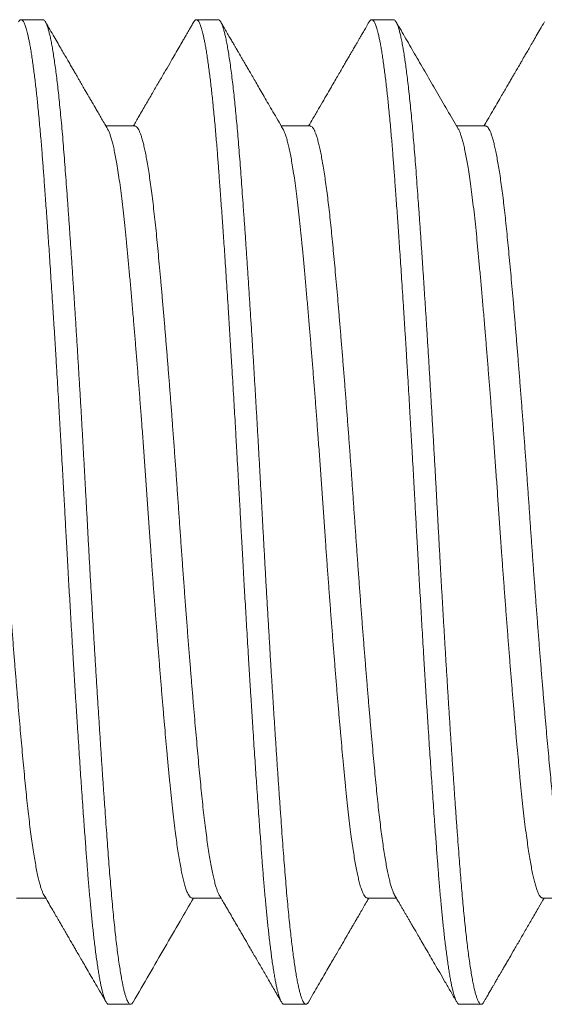
# Model space of a CAD drawing. Extents: x -41 to 77, y -8 to 47.
# Drawn here: x 55 to 55, y -1 to -1 of the extents above; entities that cross this region are included whole.
import ezdxf

# ---------------------------------------------------------------- set-up
doc = ezdxf.new("R2010")
doc.units = 0
doc.header["$LTSCALE"] = 0.25
doc.header["$MEASUREMENT"] = 0
doc.layers.get('0').update_dxf_attribs({"linetype": 'CONTINUOUS', "lineweight": 13})

msp = doc.modelspace()

# ---------------------------------------------------------------- linework, layer by layer
for p, q in [((54.93165, -0.87857), (54.92471, -0.87857)), ((54.98721, -0.87857), (54.98027, -0.87857)), ((55.04277, -0.87857), (55.03582, -0.87857)), ((54.96082, -0.91224), (54.95162, -0.91224)), ((55.01638, -0.91224), (55.00717, -0.91224)), ((55.07193, -0.91224), (55.06273, -0.91224)), ((54.92332, -1.15689), (54.93253, -1.15689)), ((54.97888, -1.15689), (54.98808, -1.15689)), ((55.03443, -1.15689), (55.04364, -1.15689)), ((55.08999, -1.15689), (55.09919, -1.15689)), ((54.95249, -1.19057), (54.95943, -1.19057)), ((55.00804, -1.19057), (55.01499, -1.19057)), ((55.0636, -1.19057), (55.07054, -1.19057))]:
    msp.add_line(p, q)
at = {"color": 8}
for points, knots in [([(54.95249, -1.19057), (54.95243, -1.19056), (54.9523, -1.19054), (54.9521, -1.19042), (54.95188, -1.19019), (54.95165, -1.18984), (54.9514, -1.18934), (54.95113, -1.18868), (54.95087, -1.18789), (54.95062, -1.18701), (54.95038, -1.18605), (54.95012, -1.18494), (54.94986, -1.18366), (54.94959, -1.1822), (54.94931, -1.18055), (54.94902, -1.17872), (54.94873, -1.17674), (54.94844, -1.17466), (54.94817, -1.17252), (54.94791, -1.17033), (54.94766, -1.16812), (54.94742, -1.16591), (54.94719, -1.1637), (54.94697, -1.1615), (54.94675, -1.15918), (54.94653, -1.15676), (54.9463, -1.15424), (54.94609, -1.15178), (54.9459, -1.1494), (54.94572, -1.14712), (54.94554, -1.14481), (54.94535, -1.14238), (54.94515, -1.1397), (54.94494, -1.13676), (54.9447, -1.13356), (54.94445, -1.13008), (54.94419, -1.12632), (54.94393, -1.12257), (54.94368, -1.11887), (54.94343, -1.11527), (54.94318, -1.11148), (54.94292, -1.10747), (54.94264, -1.10327), (54.94236, -1.09885), (54.94207, -1.09428), (54.94178, -1.08965), (54.9415, -1.08506), (54.94123, -1.08058), (54.94096, -1.07621), (54.94071, -1.07198), (54.94047, -1.0679), (54.94025, -1.06397), (54.94003, -1.06018), (54.9398, -1.0563), (54.93958, -1.05237), (54.93936, -1.0484), (54.93915, -1.04464), (54.93895, -1.04109), (54.93877, -1.03776), (54.93859, -1.03447), (54.93841, -1.03107), (54.93821, -1.0274), (54.93799, -1.02347), (54.93776, -1.0193), (54.93751, -1.01487), (54.93724, -1.01021), (54.93698, -1.0057), (54.93673, -1.00135), (54.93649, -0.99722), (54.93624, -0.99296), (54.93597, -0.98858), (54.9357, -0.98409), (54.93542, -0.9795), (54.93513, -0.97486), (54.93484, -0.97029), (54.93456, -0.96588), (54.93428, -0.96168), (54.93402, -0.95769), (54.93377, -0.95392), (54.93353, -0.95036), (54.9333, -0.94702), (54.93308, -0.94385), (54.93286, -0.94069), (54.93264, -0.93756), (54.93241, -0.93446), (54.9322, -0.9316), (54.93201, -0.92896), (54.93183, -0.92653), (54.93165, -0.92418), (54.93147, -0.9218), (54.93126, -0.91929), (54.93105, -0.91668), (54.93081, -0.91397), (54.93056, -0.9112), (54.9303, -0.90837), (54.93004, -0.90573), (54.92979, -0.90329), (54.92954, -0.90104), (54.92929, -0.89882), (54.92903, -0.89663), (54.92875, -0.89448), (54.92847, -0.8924), (54.92818, -0.89042), (54.92789, -0.88858), (54.92761, -0.88694), (54.92734, -0.88548), (54.92708, -0.8842), (54.92683, -0.8831), (54.92659, -0.88215), (54.92636, -0.88135), (54.92614, -0.88067), (54.92592, -0.88007), (54.92569, -0.87957), (54.92547, -0.87916), (54.92526, -0.87888), (54.92506, -0.87869), (54.92488, -0.87859), (54.9247, -0.87855), (54.92452, -0.87859), (54.92432, -0.87872), (54.92411, -0.87893), (54.92396, -0.87917), (54.92389, -0.87929)], [0, 0, 0, 0, 0.006758, 0.014027, 0.02181, 0.030104, 0.038911, 0.04823, 0.058062, 0.066146, 0.074546, 0.083263, 0.092296, 0.101645, 0.111311, 0.121293, 0.131253, 0.140898, 0.150228, 0.159244, 0.167945, 0.176184, 0.184119, 0.19175, 0.199078, 0.207405, 0.215302, 0.222769, 0.229805, 0.236411, 0.242586, 0.249344, 0.256614, 0.264396, 0.272691, 0.281498, 0.290817, 0.300649, 0.308733, 0.317133, 0.32585, 0.334883, 0.344232, 0.353897, 0.363878, 0.373839, 0.383484, 0.392814, 0.40183, 0.410531, 0.418769, 0.426705, 0.434336, 0.441664, 0.449991, 0.457888, 0.465355, 0.472391, 0.478996, 0.485172, 0.49193, 0.4992, 0.506982, 0.515277, 0.524084, 0.533403, 0.543234, 0.551318, 0.559719, 0.568435, 0.577468, 0.586817, 0.596483, 0.606464, 0.616424, 0.62607, 0.6354, 0.644416, 0.653116, 0.661355, 0.66929, 0.676922, 0.68425, 0.692577, 0.700474, 0.70794, 0.714977, 0.721582, 0.727757, 0.734515, 0.741786, 0.749568, 0.757863, 0.76667, 0.775989, 0.78582, 0.793904, 0.802305, 0.811021, 0.820054, 0.829403, 0.839069, 0.84905, 0.85901, 0.868655, 0.877986, 0.887001, 0.895702, 0.903941, 0.911876, 0.919508, 0.926835, 0.935163, 0.94306, 0.950526, 0.957562, 0.964168, 0.970343, 0.977101, 0.984371, 0.992154, 1, 1, 1, 1]), ([(54.96025, -1.18982), (54.9602, -1.18992), (54.96004, -1.19021), (54.95978, -1.19046), (54.95948, -1.1906), (54.95918, -1.19053), (54.95888, -1.19027), (54.95858, -1.18982), (54.95828, -1.18919), (54.95797, -1.18835), (54.95765, -1.18733), (54.95733, -1.1861), (54.95701, -1.18466), (54.95668, -1.18299), (54.95634, -1.18109), (54.956, -1.17898), (54.95566, -1.17667), (54.95532, -1.17416), (54.95498, -1.17146), (54.95465, -1.16857), (54.95431, -1.16551), (54.95399, -1.16228), (54.95366, -1.15888), (54.95334, -1.15534), (54.95303, -1.15172), (54.95273, -1.14804), (54.95244, -1.14432), (54.95216, -1.14047), (54.95186, -1.13648), (54.95156, -1.13233), (54.95126, -1.12802), (54.95094, -1.12356), (54.95063, -1.11897), (54.95031, -1.11426), (54.94999, -1.10943), (54.94967, -1.10451), (54.94935, -1.09948), (54.94902, -1.09429), (54.94868, -1.08894), (54.94834, -1.08343), (54.94801, -1.07787), (54.94767, -1.07225), (54.94734, -1.0666), (54.94701, -1.06092), (54.94668, -1.05523), (54.94636, -1.04954), (54.94605, -1.04386), (54.94574, -1.0382), (54.94544, -1.03256), (54.94513, -1.02701), (54.94483, -1.02156), (54.94453, -1.01619), (54.94423, -1.01083), (54.94392, -1.00547), (54.94361, -1.0001), (54.94329, -0.99474), (54.94297, -0.9894), (54.94265, -0.9841), (54.94232, -0.97886), (54.942, -0.97369), (54.94167, -0.9686), (54.94135, -0.96359), (54.94102, -0.95861), (54.94069, -0.95366), (54.94036, -0.94876), (54.94003, -0.94399), (54.93971, -0.93937), (54.93939, -0.9349), (54.93907, -0.93059), (54.93876, -0.92644), (54.93846, -0.92244), (54.93815, -0.91857), (54.93784, -0.91485), (54.93752, -0.91126), (54.9372, -0.90788), (54.93689, -0.90472), (54.93657, -0.90177), (54.93626, -0.89898), (54.93594, -0.89635), (54.93562, -0.89387), (54.9353, -0.89156), (54.93497, -0.88942), (54.93465, -0.88747), (54.93433, -0.88571), (54.93401, -0.88414), (54.93369, -0.88276), (54.93337, -0.88158), (54.93305, -0.88057), (54.93273, -0.87976), (54.93241, -0.87915), (54.9321, -0.87875), (54.93185, -0.87857), (54.9317, -0.87859), (54.93165, -0.87859)], [0, 0, 0, 0, 0.005747, 0.01704, 0.02826, 0.038903, 0.049614, 0.060386, 0.071215, 0.082093, 0.093015, 0.103973, 0.114962, 0.126498, 0.138051, 0.149613, 0.161177, 0.172733, 0.184274, 0.195791, 0.207277, 0.218724, 0.230124, 0.24147, 0.252754, 0.263331, 0.273842, 0.284374, 0.294969, 0.305625, 0.316466, 0.327356, 0.338287, 0.349253, 0.360248, 0.371264, 0.382294, 0.393332, 0.404894, 0.416449, 0.427988, 0.439503, 0.450985, 0.462428, 0.473823, 0.485163, 0.496441, 0.50765, 0.518792, 0.52998, 0.540593, 0.551264, 0.561987, 0.572754, 0.583561, 0.594535, 0.605536, 0.616556, 0.627588, 0.638626, 0.649663, 0.660691, 0.671703, 0.683215, 0.694694, 0.706132, 0.717522, 0.728856, 0.740127, 0.751329, 0.76247, 0.773665, 0.78493, 0.796259, 0.807644, 0.818423, 0.82924, 0.840088, 0.850959, 0.861848, 0.872883, 0.883921, 0.894956, 0.905981, 0.916988, 0.927971, 0.938922, 0.949835, 0.96122, 0.972549, 0.983813, 0.995007, 1, 1, 1, 1]), ([(55.00804, -1.19057), (55.00798, -1.19056), (55.00785, -1.19054), (55.00765, -1.19042), (55.00744, -1.19019), (55.0072, -1.18984), (55.00695, -1.18934), (55.00669, -1.18868), (55.00643, -1.18789), (55.00618, -1.18701), (55.00593, -1.18605), (55.00568, -1.18494), (55.00542, -1.18366), (55.00514, -1.1822), (55.00486, -1.18055), (55.00457, -1.17872), (55.00428, -1.17674), (55.004, -1.17466), (55.00373, -1.17252), (55.00346, -1.17033), (55.00321, -1.16812), (55.00297, -1.16591), (55.00275, -1.1637), (55.00253, -1.1615), (55.0023, -1.15918), (55.00208, -1.15676), (55.00186, -1.15424), (55.00165, -1.15178), (55.00145, -1.1494), (55.00127, -1.14712), (55.00109, -1.14481), (55.00091, -1.14238), (55.00071, -1.1397), (55.00049, -1.13676), (55.00026, -1.13356), (55.00001, -1.13008), (54.99974, -1.12632), (54.99948, -1.12257), (54.99923, -1.11887), (54.99899, -1.11527), (54.99874, -1.11148), (54.99847, -1.10747), (54.9982, -1.10327), (54.99792, -1.09885), (54.99763, -1.09428), (54.99734, -1.08965), (54.99706, -1.08506), (54.99678, -1.08058), (54.99652, -1.07621), (54.99627, -1.07198), (54.99603, -1.0679), (54.9958, -1.06397), (54.99558, -1.06018), (54.99536, -1.0563), (54.99514, -1.05237), (54.99491, -1.0484), (54.9947, -1.04464), (54.99451, -1.04109), (54.99433, -1.03776), (54.99415, -1.03447), (54.99397, -1.03107), (54.99376, -1.0274), (54.99355, -1.02347), (54.99331, -1.0193), (54.99306, -1.01487), (54.9928, -1.01021), (54.99254, -1.0057), (54.99229, -1.00135), (54.99204, -0.99722), (54.99179, -0.99296), (54.99153, -0.98858), (54.99125, -0.98409), (54.99097, -0.9795), (54.99068, -0.97486), (54.99039, -0.97029), (54.99011, -0.96588), (54.98984, -0.96168), (54.98958, -0.95769), (54.98933, -0.95392), (54.98909, -0.95036), (54.98886, -0.94702), (54.98864, -0.94385), (54.98842, -0.94069), (54.98819, -0.93756), (54.98797, -0.93446), (54.98776, -0.9316), (54.98756, -0.92896), (54.98738, -0.92653), (54.9872, -0.92418), (54.98702, -0.9218), (54.98682, -0.91929), (54.9866, -0.91668), (54.98637, -0.91397), (54.98612, -0.9112), (54.98585, -0.90837), (54.98559, -0.90573), (54.98534, -0.90329), (54.9851, -0.90104), (54.98485, -0.89882), (54.98458, -0.89663), (54.98431, -0.89448), (54.98403, -0.8924), (54.98374, -0.89042), (54.98345, -0.88858), (54.98317, -0.88694), (54.98289, -0.88548), (54.98263, -0.8842), (54.98238, -0.8831), (54.98214, -0.88215), (54.98191, -0.88135), (54.98169, -0.88067), (54.98147, -0.88007), (54.98125, -0.87957), (54.98103, -0.87916), (54.98082, -0.87888), (54.98062, -0.87869), (54.98044, -0.87859), (54.98026, -0.87855), (54.98008, -0.87859), (54.97988, -0.87872), (54.97966, -0.87893), (54.97952, -0.87917), (54.97944, -0.87929)], [0, 0, 0, 0, 0.006758, 0.014027, 0.02181, 0.030104, 0.038911, 0.04823, 0.058061, 0.066145, 0.074546, 0.083262, 0.092295, 0.101645, 0.11131, 0.121292, 0.131252, 0.140897, 0.150228, 0.159243, 0.167944, 0.176183, 0.184118, 0.191749, 0.199077, 0.207404, 0.215301, 0.222767, 0.229804, 0.236409, 0.242584, 0.249342, 0.256612, 0.264395, 0.272689, 0.281496, 0.290815, 0.300647, 0.308731, 0.317131, 0.325848, 0.334881, 0.34423, 0.353895, 0.363876, 0.373836, 0.383482, 0.392812, 0.401827, 0.410528, 0.418767, 0.426702, 0.434333, 0.441661, 0.449988, 0.457885, 0.465352, 0.472388, 0.478994, 0.485169, 0.491927, 0.499197, 0.506979, 0.515274, 0.524081, 0.5334, 0.543231, 0.551315, 0.559716, 0.568432, 0.577465, 0.586814, 0.596479, 0.606461, 0.616421, 0.626066, 0.635396, 0.644412, 0.653112, 0.661351, 0.669286, 0.676918, 0.684245, 0.692573, 0.70047, 0.707936, 0.714972, 0.721578, 0.727753, 0.734511, 0.741781, 0.749563, 0.757858, 0.766665, 0.775984, 0.785815, 0.7939, 0.8023, 0.811016, 0.820049, 0.829398, 0.839064, 0.849045, 0.859005, 0.86865, 0.877981, 0.886996, 0.895697, 0.903936, 0.911871, 0.919502, 0.92683, 0.935157, 0.943054, 0.950521, 0.957557, 0.964162, 0.970337, 0.977095, 0.984365, 0.992148, 1, 1, 1, 1]), ([(55.01581, -1.18984), (55.01579, -1.18986), (55.01567, -1.1901), (55.01545, -1.19036), (55.01514, -1.19058), (55.01483, -1.19057), (55.01452, -1.19037), (55.01421, -1.18995), (55.01389, -1.18932), (55.01356, -1.18848), (55.01324, -1.18743), (55.01291, -1.1862), (55.01259, -1.1848), (55.01227, -1.1832), (55.01195, -1.18142), (55.01163, -1.17944), (55.01131, -1.17732), (55.011, -1.17507), (55.01069, -1.17271), (55.01039, -1.17019), (55.01009, -1.16753), (55.00978, -1.16462), (55.00946, -1.16144), (55.00913, -1.158), (55.00881, -1.1544), (55.0085, -1.15065), (55.00819, -1.14678), (55.00788, -1.14276), (55.00757, -1.1386), (55.00726, -1.13434), (55.00695, -1.13), (55.00664, -1.1256), (55.00633, -1.12107), (55.00601, -1.11641), (55.00569, -1.11164), (55.00538, -1.10685), (55.00507, -1.10206), (55.00476, -1.09729), (55.00446, -1.09244), (55.00415, -1.08753), (55.00383, -1.08237), (55.00351, -1.07696), (55.00317, -1.07131), (55.00284, -1.06563), (55.00251, -1.05993), (55.00218, -1.05421), (55.00186, -1.0485), (55.00155, -1.04279), (55.00124, -1.03721), (55.00095, -1.03172), (55.00065, -1.02633), (55.00035, -1.02091), (55.00005, -1.01548), (54.99974, -1.01005), (54.99943, -1.00473), (54.99913, -0.99953), (54.99883, -0.99445), (54.99852, -0.98941), (54.99822, -0.98442), (54.9979, -0.97928), (54.99757, -0.97402), (54.99723, -0.96866), (54.99689, -0.9634), (54.99655, -0.95824), (54.99622, -0.9532), (54.99588, -0.94829), (54.99555, -0.94352), (54.99523, -0.93897), (54.99492, -0.93464), (54.99462, -0.93053), (54.99433, -0.92656), (54.99404, -0.92274), (54.99375, -0.91904), (54.99345, -0.91553), (54.99316, -0.91221), (54.99287, -0.90907), (54.99258, -0.90606), (54.99228, -0.90318), (54.99197, -0.90033), (54.99164, -0.89754), (54.9913, -0.89483), (54.99096, -0.89232), (54.99062, -0.89001), (54.99028, -0.88791), (54.98994, -0.88601), (54.9896, -0.88432), (54.98927, -0.88288), (54.98895, -0.88166), (54.98864, -0.88066), (54.98833, -0.87985), (54.98802, -0.87924), (54.98772, -0.87882), (54.98745, -0.87859), (54.98728, -0.87858), (54.98721, -0.87858)], [0, 0, 0, 0, 0.00153, 0.012849, 0.024097, 0.035288, 0.046537, 0.057856, 0.06924, 0.080679, 0.092168, 0.103124, 0.11411, 0.12512, 0.136146, 0.147182, 0.158221, 0.168624, 0.179017, 0.189395, 0.199751, 0.210079, 0.221566, 0.233004, 0.244385, 0.255702, 0.266949, 0.27814, 0.28939, 0.300711, 0.311529, 0.322398, 0.333311, 0.344262, 0.355245, 0.366252, 0.376647, 0.387051, 0.397458, 0.407864, 0.418261, 0.429848, 0.44141, 0.452937, 0.464423, 0.47586, 0.48724, 0.498556, 0.5098, 0.520435, 0.531122, 0.541874, 0.552685, 0.563547, 0.574455, 0.584775, 0.595124, 0.605497, 0.615887, 0.626289, 0.637904, 0.649518, 0.661122, 0.672708, 0.684269, 0.695796, 0.707281, 0.718716, 0.729531, 0.740288, 0.750981, 0.761616, 0.772294, 0.783038, 0.793223, 0.803454, 0.813727, 0.824037, 0.834378, 0.845948, 0.857541, 0.86915, 0.880765, 0.892379, 0.903983, 0.915569, 0.927129, 0.938083, 0.948999, 0.959872, 0.970693, 0.981458, 0.99216, 1, 1, 1, 1]), ([(55.0636, -1.19057), (55.06354, -1.19056), (55.06341, -1.19054), (55.06321, -1.19042), (55.06299, -1.19019), (55.06276, -1.18984), (55.06251, -1.18934), (55.06224, -1.18868), (55.06198, -1.18789), (55.06173, -1.18701), (55.06149, -1.18605), (55.06124, -1.18494), (55.06097, -1.18366), (55.0607, -1.1822), (55.06042, -1.18055), (55.06013, -1.17872), (55.05984, -1.17674), (55.05956, -1.17466), (55.05928, -1.17252), (55.05902, -1.17033), (55.05877, -1.16812), (55.05853, -1.16591), (55.0583, -1.1637), (55.05808, -1.1615), (55.05786, -1.15918), (55.05764, -1.15676), (55.05741, -1.15424), (55.0572, -1.15178), (55.05701, -1.1494), (55.05683, -1.14712), (55.05665, -1.14481), (55.05647, -1.14238), (55.05626, -1.1397), (55.05605, -1.13676), (55.05581, -1.13356), (55.05556, -1.13008), (55.0553, -1.12632), (55.05504, -1.12257), (55.05479, -1.11887), (55.05454, -1.11527), (55.05429, -1.11148), (55.05403, -1.10747), (55.05375, -1.10327), (55.05347, -1.09885), (55.05318, -1.09428), (55.05289, -1.08965), (55.05261, -1.08506), (55.05234, -1.08058), (55.05208, -1.07621), (55.05183, -1.07198), (55.05159, -1.0679), (55.05136, -1.06397), (55.05114, -1.06018), (55.05092, -1.0563), (55.05069, -1.05237), (55.05047, -1.0484), (55.05026, -1.04464), (55.05006, -1.04109), (55.04988, -1.03776), (55.0497, -1.03447), (55.04952, -1.03107), (55.04932, -1.0274), (55.0491, -1.02347), (55.04887, -1.0193), (55.04862, -1.01487), (55.04835, -1.01021), (55.04809, -1.0057), (55.04784, -1.00135), (55.0476, -0.99722), (55.04735, -0.99296), (55.04708, -0.98858), (55.04681, -0.98409), (55.04653, -0.9795), (55.04624, -0.97486), (55.04595, -0.97029), (55.04567, -0.96588), (55.04539, -0.96168), (55.04513, -0.95769), (55.04488, -0.95392), (55.04464, -0.95036), (55.04441, -0.94702), (55.04419, -0.94385), (55.04397, -0.94069), (55.04375, -0.93756), (55.04353, -0.93446), (55.04332, -0.9316), (55.04312, -0.92896), (55.04294, -0.92653), (55.04276, -0.92418), (55.04258, -0.9218), (55.04238, -0.91929), (55.04216, -0.91668), (55.04193, -0.91397), (55.04168, -0.9112), (55.04141, -0.90837), (55.04115, -0.90573), (55.0409, -0.90329), (55.04065, -0.90104), (55.0404, -0.89882), (55.04014, -0.89663), (55.03987, -0.89448), (55.03958, -0.8924), (55.03929, -0.89042), (55.039, -0.88858), (55.03872, -0.88694), (55.03845, -0.88548), (55.03819, -0.8842), (55.03794, -0.8831), (55.0377, -0.88215), (55.03747, -0.88135), (55.03725, -0.88067), (55.03703, -0.88007), (55.0368, -0.87957), (55.03658, -0.87916), (55.03637, -0.87888), (55.03618, -0.87869), (55.03599, -0.87859), (55.03582, -0.87855), (55.03563, -0.87859), (55.03543, -0.87872), (55.03522, -0.87893), (55.03507, -0.87917), (55.035, -0.87929)], [0, 0, 0, 0, 0.006758, 0.014027, 0.02181, 0.030104, 0.038911, 0.04823, 0.058061, 0.066145, 0.074546, 0.083263, 0.092296, 0.101645, 0.11131, 0.121292, 0.131252, 0.140897, 0.150228, 0.159243, 0.167944, 0.176183, 0.184118, 0.191749, 0.199077, 0.207404, 0.215301, 0.222768, 0.229804, 0.236409, 0.242585, 0.249343, 0.256613, 0.264395, 0.27269, 0.281497, 0.290816, 0.300647, 0.308731, 0.317132, 0.325848, 0.334881, 0.34423, 0.353895, 0.363877, 0.373837, 0.383482, 0.392812, 0.401828, 0.410529, 0.418767, 0.426702, 0.434334, 0.441662, 0.449989, 0.457886, 0.465352, 0.472388, 0.478994, 0.485169, 0.491927, 0.499197, 0.50698, 0.515274, 0.524081, 0.5334, 0.543232, 0.551316, 0.559716, 0.568433, 0.577466, 0.586815, 0.59648, 0.606461, 0.616421, 0.626067, 0.635397, 0.644413, 0.653113, 0.661352, 0.669287, 0.676919, 0.684246, 0.692574, 0.700471, 0.707937, 0.714973, 0.721579, 0.727754, 0.734512, 0.741782, 0.749564, 0.757859, 0.766666, 0.775985, 0.785816, 0.7939, 0.802301, 0.811017, 0.82005, 0.829399, 0.839064, 0.849046, 0.859006, 0.868651, 0.877982, 0.886997, 0.895698, 0.903937, 0.911872, 0.919503, 0.926831, 0.935158, 0.943055, 0.950522, 0.957558, 0.964163, 0.970339, 0.977096, 0.984367, 0.992149, 1, 1, 1, 1]), ([(55.07136, -1.18982), (55.07133, -1.18989), (55.07119, -1.19015), (55.07096, -1.1904), (55.07068, -1.19057), (55.07041, -1.19057), (55.07013, -1.19041), (55.06985, -1.19007), (55.06955, -1.18955), (55.06924, -1.18881), (55.06891, -1.18783), (55.06858, -1.18664), (55.06824, -1.18522), (55.0679, -1.1836), (55.06756, -1.18176), (55.06722, -1.17971), (55.06689, -1.17749), (55.06656, -1.17512), (55.06624, -1.17261), (55.06591, -1.16993), (55.0656, -1.16709), (55.06528, -1.16409), (55.06497, -1.161), (55.06467, -1.15783), (55.06439, -1.15461), (55.0641, -1.15127), (55.06382, -1.14782), (55.06354, -1.14413), (55.06324, -1.14016), (55.06293, -1.13589), (55.06261, -1.13146), (55.06229, -1.12687), (55.06196, -1.12214), (55.06163, -1.11727), (55.06129, -1.11226), (55.06096, -1.10722), (55.06063, -1.10216), (55.0603, -1.0971), (55.05998, -1.09195), (55.05966, -1.08673), (55.05933, -1.08145), (55.05902, -1.07622), (55.05871, -1.07106), (55.05841, -1.06596), (55.05812, -1.06085), (55.05782, -1.05573), (55.05752, -1.05042), (55.05722, -1.04491), (55.05691, -1.03922), (55.0566, -1.03355), (55.05629, -1.02787), (55.05598, -1.02217), (55.05566, -1.01646), (55.05533, -1.01075), (55.05501, -1.00513), (55.05469, -0.99963), (55.05437, -0.99425), (55.05405, -0.98891), (55.05373, -0.98362), (55.0534, -0.97838), (55.05309, -0.97332), (55.05277, -0.96842), (55.05247, -0.96371), (55.05217, -0.95908), (55.05186, -0.95454), (55.05155, -0.94993), (55.05123, -0.94527), (55.05091, -0.94059), (55.05058, -0.93606), (55.05027, -0.93169), (55.04995, -0.92748), (55.04965, -0.92342), (55.04934, -0.91951), (55.04903, -0.91579), (55.04872, -0.91227), (55.04841, -0.90894), (55.0481, -0.90576), (55.04779, -0.90272), (55.04747, -0.89984), (55.04715, -0.89718), (55.04684, -0.89472), (55.04654, -0.89247), (55.04623, -0.89038), (55.04593, -0.88845), (55.04561, -0.88663), (55.04528, -0.88492), (55.04495, -0.88337), (55.04461, -0.88204), (55.04428, -0.88092), (55.04395, -0.88002), (55.04363, -0.87933), (55.04331, -0.87886), (55.04302, -0.8786), (55.04284, -0.87859), (55.04277, -0.87858)], [0, 0, 0, 0, 0.003795, 0.014541, 0.024612, 0.034638, 0.044709, 0.054838, 0.06502, 0.07644, 0.087911, 0.099426, 0.110978, 0.122557, 0.134157, 0.145769, 0.157384, 0.168418, 0.179441, 0.190446, 0.201426, 0.212373, 0.223282, 0.233526, 0.243724, 0.253871, 0.263962, 0.273994, 0.285216, 0.296512, 0.307873, 0.319294, 0.330766, 0.342283, 0.353835, 0.365415, 0.376438, 0.387473, 0.398511, 0.409546, 0.420571, 0.431579, 0.441935, 0.452264, 0.46256, 0.472818, 0.483031, 0.494371, 0.505643, 0.516842, 0.528066, 0.539363, 0.550727, 0.562149, 0.573622, 0.584566, 0.595542, 0.606545, 0.617566, 0.6286, 0.639638, 0.650044, 0.660441, 0.670825, 0.681189, 0.691527, 0.703029, 0.714483, 0.725884, 0.737222, 0.748492, 0.75969, 0.770916, 0.782215, 0.793013, 0.803865, 0.814764, 0.825703, 0.836676, 0.847675, 0.858065, 0.868466, 0.878873, 0.889279, 0.89968, 0.911274, 0.922844, 0.934384, 0.945884, 0.957337, 0.968736, 0.980073, 0.991342, 1, 1, 1, 1]), ([(54.93199, -1.15595), (54.93197, -1.15591), (54.93183, -1.15571), (54.93157, -1.15513), (54.93121, -1.15421), (54.93085, -1.15306), (54.93047, -1.15168), (54.93007, -1.15004), (54.92967, -1.1481), (54.92926, -1.14594), (54.92885, -1.14355), (54.92845, -1.14095), (54.92805, -1.13815), (54.92765, -1.13515), (54.92726, -1.13196), (54.92688, -1.12861), (54.9265, -1.12511), (54.92614, -1.12149), (54.92578, -1.11774), (54.92541, -1.11381), (54.92504, -1.10982), (54.92468, -1.10577), (54.92432, -1.10169), (54.92396, -1.09749), (54.92359, -1.09318), (54.92323, -1.08875), (54.92286, -1.08423), (54.92247, -1.07947), (54.92208, -1.07448), (54.92167, -1.06925), (54.92127, -1.06397), (54.92087, -1.05865), (54.92048, -1.0533), (54.92009, -1.04795), (54.91971, -1.0426), (54.91934, -1.03727), (54.91898, -1.03195), (54.91861, -1.02666), (54.91823, -1.02137), (54.91785, -1.01612), (54.91747, -1.01086), (54.91708, -1.00576), (54.91671, -1.00083), (54.91634, -0.99607), (54.91597, -0.99136), (54.9156, -0.98673), (54.91523, -0.98217), (54.91486, -0.97771), (54.91448, -0.9732), (54.91409, -0.96867), (54.9137, -0.96416), (54.91331, -0.9598), (54.91293, -0.95561), (54.91255, -0.9516), (54.91218, -0.94777), (54.91182, -0.9441), (54.91144, -0.94058), (54.91106, -0.93723), (54.91067, -0.93406), (54.91028, -0.93109), (54.90988, -0.92832), (54.90948, -0.92576), (54.9091, -0.92346), (54.90872, -0.92141), (54.90834, -0.9196), (54.90798, -0.91799), (54.90761, -0.91658), (54.90724, -0.91536), (54.90688, -0.91434), (54.90651, -0.9135), (54.90614, -0.91284), (54.90576, -0.91243), (54.90547, -0.91224), (54.90531, -0.91226), (54.90527, -0.91227)], [0, 0, 0, 0, 0.002403, 0.015736, 0.029129, 0.042572, 0.056054, 0.070916, 0.085797, 0.100681, 0.115554, 0.1304, 0.145204, 0.159952, 0.17463, 0.189223, 0.203718, 0.217846, 0.23195, 0.246163, 0.260473, 0.273795, 0.287179, 0.300615, 0.314092, 0.327598, 0.341123, 0.354655, 0.369534, 0.384393, 0.399217, 0.41399, 0.428699, 0.443329, 0.457866, 0.472298, 0.486642, 0.501072, 0.515347, 0.529712, 0.544154, 0.558659, 0.57213, 0.585632, 0.599155, 0.612686, 0.626215, 0.639731, 0.65322, 0.668017, 0.682754, 0.697419, 0.711996, 0.726474, 0.74084, 0.755221, 0.769714, 0.784306, 0.798982, 0.813465, 0.828003, 0.842582, 0.857187, 0.870718, 0.884248, 0.897766, 0.911261, 0.924721, 0.938136, 0.951493, 0.966109, 0.98063, 0.995044, 1, 1, 1, 1]), ([(54.97888, -1.15687), (54.97875, -1.15686), (54.97849, -1.15682), (54.97808, -1.15639), (54.97764, -1.15568), (54.9772, -1.15465), (54.97675, -1.15332), (54.97632, -1.15176), (54.97591, -1.15002), (54.97551, -1.14816), (54.97512, -1.14608), (54.97473, -1.14379), (54.97433, -1.1413), (54.97395, -1.13862), (54.97354, -1.13559), (54.97312, -1.1322), (54.97269, -1.12842), (54.97226, -1.12444), (54.97185, -1.12025), (54.97144, -1.11586), (54.97103, -1.11147), (54.97063, -1.10711), (54.97025, -1.10282), (54.96987, -1.09838), (54.96948, -1.09381), (54.96909, -1.08912), (54.9687, -1.08432), (54.9683, -1.07943), (54.96791, -1.07445), (54.96752, -1.0694), (54.96713, -1.0643), (54.96674, -1.05916), (54.96636, -1.05399), (54.96599, -1.04882), (54.9656, -1.04337), (54.9652, -1.03765), (54.96479, -1.03164), (54.96437, -1.02563), (54.96394, -1.0196), (54.9635, -1.01357), (54.96307, -1.00784), (54.96266, -1.00243), (54.96227, -0.99735), (54.96188, -0.99234), (54.96149, -0.98739), (54.96109, -0.98254), (54.9607, -0.97779), (54.96029, -0.9729), (54.95986, -0.96791), (54.95942, -0.96285), (54.95898, -0.95801), (54.95855, -0.95339), (54.95813, -0.94899), (54.95772, -0.9448), (54.9573, -0.94081), (54.95687, -0.93703), (54.95643, -0.93346), (54.95598, -0.93013), (54.95552, -0.92704), (54.95509, -0.92436), (54.95467, -0.92205), (54.95428, -0.92007), (54.95389, -0.91831), (54.95349, -0.91677), (54.95311, -0.91544), (54.95272, -0.91436), (54.95241, -0.9136), (54.95222, -0.91331), (54.95216, -0.91321)], [0, 0, 0, 0, 0.014711, 0.03105, 0.047514, 0.064081, 0.080733, 0.097448, 0.111809, 0.126189, 0.140572, 0.154945, 0.169294, 0.183606, 0.197868, 0.214426, 0.230877, 0.247203, 0.263391, 0.279632, 0.296009, 0.310142, 0.32435, 0.338619, 0.352936, 0.36729, 0.381665, 0.396048, 0.410426, 0.424784, 0.43911, 0.45339, 0.467611, 0.48176, 0.495825, 0.512111, 0.528285, 0.544567, 0.560981, 0.577507, 0.594126, 0.608429, 0.622772, 0.637141, 0.651523, 0.665904, 0.680271, 0.694609, 0.711283, 0.727879, 0.744377, 0.760758, 0.777003, 0.793189, 0.809511, 0.825959, 0.842514, 0.859156, 0.875864, 0.892617, 0.906996, 0.921379, 0.935752, 0.950101, 0.964412, 0.978674, 0.992871, 1, 1, 1, 1]), ([(54.98754, -1.15594), (54.98745, -1.15578), (54.98724, -1.15541), (54.98691, -1.1546), (54.98655, -1.15354), (54.98617, -1.15224), (54.98578, -1.15068), (54.98537, -1.14883), (54.98496, -1.14675), (54.98456, -1.14444), (54.98415, -1.14192), (54.98375, -1.13919), (54.98335, -1.13625), (54.98296, -1.13313), (54.98257, -1.12984), (54.98219, -1.1264), (54.98183, -1.12284), (54.98147, -1.11914), (54.9811, -1.11528), (54.98074, -1.11134), (54.98038, -1.10735), (54.98002, -1.10333), (54.97966, -1.09918), (54.9793, -1.0949), (54.97893, -1.09052), (54.97856, -1.08604), (54.97818, -1.08131), (54.97778, -1.07635), (54.97737, -1.07115), (54.97697, -1.06589), (54.97657, -1.06058), (54.97618, -1.05524), (54.97579, -1.04988), (54.9754, -1.04453), (54.97503, -1.0392), (54.97466, -1.03388), (54.9743, -1.02858), (54.97392, -1.02331), (54.97355, -1.01805), (54.97316, -1.01279), (54.97278, -1.00768), (54.97241, -1.00273), (54.97204, -0.99795), (54.97167, -0.99322), (54.9713, -0.98856), (54.97093, -0.98397), (54.97056, -0.97947), (54.97018, -0.97492), (54.96979, -0.97034), (54.9694, -0.96577), (54.969, -0.96135), (54.96862, -0.9571), (54.96824, -0.95303), (54.96787, -0.94914), (54.96751, -0.94541), (54.96713, -0.94184), (54.96675, -0.93842), (54.96636, -0.93519), (54.96597, -0.93215), (54.96558, -0.92932), (54.96519, -0.92668), (54.9648, -0.9243), (54.96442, -0.92218), (54.96405, -0.9203), (54.96368, -0.91861), (54.96331, -0.91711), (54.96294, -0.91582), (54.96258, -0.91472), (54.96221, -0.91379), (54.96183, -0.91306), (54.96145, -0.91255), (54.96112, -0.91227), (54.96091, -0.91227), (54.96082, -0.91227)], [0, 0, 0, 0, 0.010427, 0.023798, 0.037222, 0.050691, 0.065542, 0.080418, 0.095303, 0.110182, 0.125039, 0.139861, 0.154631, 0.169336, 0.183961, 0.198493, 0.212662, 0.226749, 0.240923, 0.255199, 0.268493, 0.281854, 0.29527, 0.308732, 0.322228, 0.335747, 0.349278, 0.364161, 0.37903, 0.393868, 0.408661, 0.423395, 0.438055, 0.452628, 0.467099, 0.48146, 0.495848, 0.510088, 0.524421, 0.538836, 0.55332, 0.566775, 0.580267, 0.593783, 0.607312, 0.620844, 0.634366, 0.647867, 0.662681, 0.677442, 0.692134, 0.706745, 0.721261, 0.735668, 0.750017, 0.764471, 0.779029, 0.793676, 0.808136, 0.822655, 0.837221, 0.851818, 0.865346, 0.878878, 0.892403, 0.905908, 0.919383, 0.932817, 0.946199, 0.960846, 0.975403, 0.989857, 1, 1, 1, 1]), ([(55.03443, -1.15685), (55.03435, -1.15686), (55.03413, -1.15687), (55.03377, -1.15656), (55.03334, -1.15595), (55.0329, -1.15502), (55.03245, -1.15378), (55.03202, -1.15231), (55.03161, -1.15066), (55.03121, -1.14888), (55.03082, -1.14688), (55.03043, -1.14467), (55.03004, -1.14225), (55.02965, -1.13964), (55.02924, -1.13669), (55.02882, -1.13337), (55.02838, -1.12965), (55.02795, -1.12573), (55.02754, -1.12162), (55.02713, -1.11729), (55.02672, -1.11297), (55.02633, -1.10867), (55.02595, -1.10444), (55.02557, -1.10006), (55.02518, -1.09554), (55.02479, -1.09089), (55.0244, -1.08613), (55.02401, -1.08127), (55.02361, -1.07632), (55.02322, -1.07129), (55.02283, -1.06621), (55.02244, -1.06108), (55.02206, -1.05593), (55.02168, -1.05076), (55.02129, -1.0453), (55.02089, -1.03957), (55.02048, -1.03357), (55.02006, -1.02756), (55.01963, -1.02154), (55.0192, -1.0155), (55.01877, -1.00976), (55.01837, -1.00434), (55.01798, -0.99925), (55.01758, -0.9942), (55.01719, -0.98923), (55.0168, -0.98434), (55.0164, -0.97955), (55.01599, -0.97462), (55.01556, -0.96957), (55.01511, -0.96445), (55.01467, -0.95954), (55.01424, -0.95484), (55.01382, -0.95037), (55.01341, -0.94612), (55.01299, -0.94207), (55.01256, -0.93822), (55.01212, -0.93458), (55.01168, -0.93117), (55.01122, -0.928), (55.01079, -0.92524), (55.01038, -0.92285), (55.00998, -0.92079), (55.00959, -0.91894), (55.0092, -0.91732), (55.00881, -0.91591), (55.00842, -0.91474), (55.00806, -0.91381), (55.00782, -0.91339), (55.00771, -0.9132)], [0, 0, 0, 0, 0.009507, 0.025803, 0.042229, 0.058765, 0.075392, 0.092089, 0.10644, 0.120815, 0.135198, 0.149576, 0.163936, 0.178263, 0.192546, 0.209133, 0.22562, 0.241988, 0.258218, 0.274414, 0.290749, 0.304851, 0.319032, 0.33328, 0.347581, 0.361922, 0.37629, 0.390672, 0.405053, 0.419421, 0.43376, 0.448059, 0.462303, 0.476481, 0.490578, 0.506908, 0.523099, 0.539335, 0.555709, 0.572201, 0.588792, 0.603077, 0.617407, 0.631768, 0.646146, 0.660529, 0.674903, 0.689253, 0.705947, 0.722571, 0.739102, 0.755523, 0.771813, 0.787988, 0.804266, 0.820675, 0.837198, 0.853814, 0.870503, 0.887244, 0.901618, 0.916002, 0.93038, 0.944739, 0.959066, 0.973348, 0.98757, 1, 1, 1, 1]), ([(55.0431, -1.15595), (55.04299, -1.15575), (55.04276, -1.15533), (55.0424, -1.15442), (55.04202, -1.15327), (55.04163, -1.15189), (55.04125, -1.1503), (55.04086, -1.14849), (55.04047, -1.14649), (55.04009, -1.1443), (55.03971, -1.14192), (55.03933, -1.13937), (55.03895, -1.13662), (55.03858, -1.13368), (55.03821, -1.13056), (55.03784, -1.12729), (55.03749, -1.12388), (55.03714, -1.12032), (55.03678, -1.11661), (55.03642, -1.11275), (55.03606, -1.10872), (55.03568, -1.10454), (55.03531, -1.10022), (55.03492, -1.09576), (55.03454, -1.0912), (55.03416, -1.08656), (55.03378, -1.08186), (55.03339, -1.07707), (55.03301, -1.07217), (55.03263, -1.06718), (55.03224, -1.06211), (55.03186, -1.05701), (55.03149, -1.05189), (55.03112, -1.04677), (55.03076, -1.04166), (55.0304, -1.03657), (55.03005, -1.03149), (55.0297, -1.0264), (55.02934, -1.0213), (55.02897, -1.01619), (55.02859, -1.01111), (55.02822, -1.00609), (55.02784, -1.00113), (55.02746, -0.99621), (55.02708, -0.99133), (55.02669, -0.98648), (55.0263, -0.9817), (55.02591, -0.97701), (55.02553, -0.97245), (55.02515, -0.968), (55.02477, -0.9637), (55.0244, -0.95955), (55.02403, -0.95555), (55.02367, -0.95173), (55.02332, -0.94806), (55.02297, -0.94454), (55.02262, -0.94119), (55.02226, -0.93799), (55.02189, -0.93496), (55.02152, -0.93208), (55.02114, -0.92936), (55.02076, -0.9268), (55.02037, -0.92441), (55.01998, -0.92223), (55.01959, -0.92025), (55.0192, -0.91848), (55.01882, -0.91693), (55.01843, -0.9156), (55.01805, -0.91449), (55.01768, -0.9136), (55.01731, -0.91293), (55.01695, -0.91249), (55.01664, -0.91226), (55.01645, -0.91227), (55.01638, -0.91227)], [0, 0, 0, 0, 0.012165, 0.026244, 0.04035, 0.054502, 0.068686, 0.082888, 0.097097, 0.111045, 0.124974, 0.13887, 0.152723, 0.166801, 0.180808, 0.194732, 0.208562, 0.222292, 0.236063, 0.249934, 0.263864, 0.277872, 0.291944, 0.30607, 0.320236, 0.334175, 0.348127, 0.362081, 0.376024, 0.390227, 0.404392, 0.418506, 0.432557, 0.446533, 0.460421, 0.474211, 0.487903, 0.501685, 0.515562, 0.529524, 0.543558, 0.557401, 0.57129, 0.585213, 0.599158, 0.613398, 0.627634, 0.641853, 0.656042, 0.670189, 0.684279, 0.698302, 0.712214, 0.726035, 0.739754, 0.753471, 0.767291, 0.780954, 0.794693, 0.808499, 0.822359, 0.836545, 0.850762, 0.864997, 0.879237, 0.893468, 0.907677, 0.921851, 0.935946, 0.949981, 0.963943, 0.977821, 0.991603, 1, 1, 1, 1]), ([(55.08999, -1.15686), (55.08995, -1.15687), (55.08978, -1.15691), (55.08946, -1.15669), (55.08903, -1.15618), (55.0886, -1.15535), (55.08815, -1.15421), (55.08772, -1.15284), (55.08731, -1.15128), (55.08692, -1.14957), (55.08652, -1.14765), (55.08613, -1.14552), (55.08574, -1.14318), (55.08535, -1.14064), (55.08494, -1.13776), (55.08451, -1.13451), (55.08407, -1.13087), (55.08365, -1.12701), (55.08323, -1.12296), (55.08282, -1.1187), (55.08241, -1.11445), (55.08203, -1.11021), (55.08165, -1.10604), (55.08127, -1.10171), (55.08088, -1.09724), (55.08049, -1.09264), (55.0801, -1.08792), (55.07971, -1.0831), (55.07931, -1.07818), (55.07892, -1.07318), (55.07853, -1.06812), (55.07814, -1.06301), (55.07776, -1.05786), (55.07738, -1.05269), (55.07698, -1.04723), (55.07658, -1.0415), (55.07616, -1.03549), (55.07575, -1.02949), (55.07533, -1.02347), (55.07489, -1.01743), (55.07447, -1.01169), (55.07407, -1.00626), (55.07368, -1.00115), (55.07329, -0.99608), (55.07289, -0.99108), (55.0725, -0.98616), (55.07211, -0.98133), (55.07169, -0.97635), (55.07126, -0.97125), (55.07081, -0.96607), (55.07037, -0.96109), (55.06994, -0.95632), (55.06951, -0.95178), (55.0691, -0.94746), (55.06868, -0.94335), (55.06826, -0.93943), (55.06782, -0.93572), (55.06738, -0.93223), (55.06693, -0.92899), (55.06649, -0.92614), (55.06608, -0.92367), (55.06568, -0.92153), (55.06529, -0.91961), (55.0649, -0.9179), (55.06451, -0.91641), (55.06412, -0.91515), (55.06372, -0.91407), (55.06343, -0.91342), (55.06328, -0.9132), (55.06327, -0.91318)], [0, 0, 0, 0, 0.004316, 0.020566, 0.036953, 0.053455, 0.070055, 0.086732, 0.101072, 0.115439, 0.129821, 0.144203, 0.158571, 0.172912, 0.187213, 0.203828, 0.22035, 0.236758, 0.253034, 0.269209, 0.285501, 0.29957, 0.313723, 0.327947, 0.34223, 0.356558, 0.370918, 0.385296, 0.399679, 0.414053, 0.428405, 0.442721, 0.456987, 0.471191, 0.485319, 0.501691, 0.517926, 0.534118, 0.55045, 0.566906, 0.583468, 0.597732, 0.612047, 0.626398, 0.640772, 0.655155, 0.669533, 0.683894, 0.700606, 0.717255, 0.733818, 0.750276, 0.76661, 0.782805, 0.799036, 0.815406, 0.831895, 0.848483, 0.865151, 0.881878, 0.896245, 0.910627, 0.925009, 0.939377, 0.953717, 0.968017, 0.982264, 0.998799, 1, 1, 1, 1]), ([(55.09865, -1.15594), (55.09856, -1.15577), (55.09833, -1.15537), (55.09798, -1.1545), (55.0976, -1.15336), (55.09722, -1.152), (55.09683, -1.15042), (55.09644, -1.14862), (55.09605, -1.14661), (55.09566, -1.1444), (55.09527, -1.142), (55.09489, -1.1394), (55.09451, -1.13662), (55.09413, -1.13368), (55.09377, -1.13061), (55.09341, -1.1274), (55.09306, -1.12407), (55.09272, -1.12057), (55.09237, -1.1169), (55.09201, -1.11304), (55.09164, -1.10902), (55.09127, -1.10484), (55.09089, -1.10052), (55.0905, -1.09606), (55.09012, -1.09148), (55.08973, -1.08678), (55.08934, -1.08199), (55.08895, -1.07712), (55.08856, -1.07217), (55.08818, -1.06718), (55.0878, -1.06219), (55.08743, -1.05719), (55.08706, -1.05217), (55.0867, -1.04712), (55.08634, -1.04204), (55.08598, -1.03695), (55.08564, -1.03186), (55.08528, -1.02676), (55.08492, -1.02165), (55.08455, -1.01652), (55.08417, -1.01141), (55.08379, -1.00632), (55.08341, -1.00127), (55.08302, -0.99627), (55.08263, -0.99132), (55.08225, -0.98649), (55.08186, -0.98177), (55.08148, -0.97717), (55.08111, -0.97269), (55.08073, -0.9683), (55.08035, -0.96402), (55.07998, -0.95985), (55.07961, -0.95584), (55.07925, -0.95199), (55.0789, -0.94831), (55.07855, -0.94477), (55.07819, -0.94138), (55.07783, -0.93813), (55.07746, -0.93504), (55.07708, -0.93211), (55.0767, -0.92936), (55.07632, -0.9268), (55.07593, -0.92445), (55.07555, -0.9223), (55.07517, -0.92035), (55.07479, -0.9186), (55.0744, -0.91704), (55.07402, -0.91569), (55.07364, -0.91456), (55.07326, -0.91366), (55.07289, -0.91297), (55.07252, -0.91251), (55.07221, -0.91227), (55.07201, -0.91227), (55.07193, -0.91227)], [0, 0, 0, 0, 0.011119, 0.025194, 0.039327, 0.053507, 0.06772, 0.081953, 0.096192, 0.110395, 0.124577, 0.138728, 0.152832, 0.166879, 0.180606, 0.194254, 0.207812, 0.221272, 0.235034, 0.248899, 0.262853, 0.276886, 0.290985, 0.305139, 0.319333, 0.333524, 0.34773, 0.361938, 0.376134, 0.390306, 0.404188, 0.418022, 0.431795, 0.445496, 0.459392, 0.473189, 0.48691, 0.500714, 0.514616, 0.528603, 0.542663, 0.556755, 0.570895, 0.585071, 0.599269, 0.613478, 0.627429, 0.641364, 0.655272, 0.669138, 0.683234, 0.697262, 0.711211, 0.725069, 0.738825, 0.752566, 0.76641, 0.780316, 0.794302, 0.808358, 0.82247, 0.836625, 0.850558, 0.864508, 0.878463, 0.89241, 0.906622, 0.920799, 0.934929, 0.948999, 0.962997, 0.976912, 0.990731, 1, 1, 1, 1])]:
    msp.add_open_spline(points, degree=3, knots=knots, dxfattribs=at)
for points, knots in [([(54.95216, -0.91317), (54.95178, -0.91252), (54.95107, -0.9113), (54.95006, -0.90957), (54.94918, -0.90806), (54.94843, -0.90677), (54.94783, -0.90573), (54.94737, -0.90494), (54.94703, -0.90435), (54.94677, -0.90391), (54.94657, -0.90357), (54.9464, -0.90328), (54.94622, -0.90295), (54.94598, -0.90255), (54.94571, -0.90208), (54.9454, -0.90156), (54.94462, -0.9002), (54.94376, -0.89874), (54.94284, -0.89715), (54.94231, -0.89623), (54.94172, -0.89521), (54.94106, -0.89407), (54.94032, -0.8928), (54.93951, -0.89141), (54.93859, -0.88983), (54.93756, -0.88806), (54.93642, -0.88608), (54.93518, -0.88395), (54.93386, -0.88167), (54.93295, -0.8801), (54.93247, -0.87928)], [0, 0, 0, 0, 0.057341, 0.108307, 0.152898, 0.191109, 0.222939, 0.244589, 0.261805, 0.274588, 0.284074, 0.291282, 0.300804, 0.312645, 0.326803, 0.342701, 0.358706, 0.446862, 0.472549, 0.498958, 0.52884, 0.562475, 0.599863, 0.641005, 0.685903, 0.739628, 0.797898, 0.860716, 0.928083, 1, 1, 1, 1]), ([(54.97945, -0.87928), (54.97921, -0.87968), (54.97878, -0.88044), (54.97816, -0.88151), (54.97757, -0.88252), (54.97698, -0.88353), (54.97635, -0.88462), (54.97552, -0.88605), (54.97448, -0.88785), (54.97319, -0.89006), (54.97173, -0.89259), (54.97008, -0.89543), (54.96824, -0.89858), (54.96629, -0.90194), (54.96422, -0.9055), (54.96221, -0.90896), (54.96089, -0.91123), (54.9603, -0.91224)], [0, 0, 0, 0, 0.0362575, 0.06848, 0.0974387, 0.1280348, 0.1611322, 0.1967304, 0.2577222, 0.3248865, 0.3981657, 0.4876682, 0.5833751, 0.6852819, 0.7933823, 0.9076693, 1, 1, 1, 1]), ([(55.00771, -0.91317), (55.00717, -0.91224), (55.00611, -0.91042), (55.00457, -0.90778), (55.00313, -0.9053), (55.00179, -0.90299), (55.00055, -0.90086), (54.99942, -0.89891), (54.99839, -0.89713), (54.99745, -0.89551), (54.99662, -0.8941), (54.99592, -0.89288), (54.99533, -0.89187), (54.99483, -0.89101), (54.99443, -0.89031), (54.99414, -0.88981), (54.99391, -0.88942), (54.9937, -0.88905), (54.99342, -0.88858), (54.99308, -0.88799), (54.99267, -0.88728), (54.99216, -0.8864), (54.99154, -0.88533), (54.99079, -0.88405), (54.98995, -0.8826), (54.98902, -0.881), (54.98837, -0.87987), (54.98803, -0.87928)], [0, 0, 0, 0, 0.082925, 0.160927, 0.234002, 0.302144, 0.365351, 0.422623, 0.47513, 0.522871, 0.56584, 0.600348, 0.630255, 0.65556, 0.676262, 0.692364, 0.699887, 0.710702, 0.72481, 0.742211, 0.762905, 0.786892, 0.820024, 0.8579, 0.900521, 0.947887, 1, 1, 1, 1]), ([(55.035, -0.87928), (55.03468, -0.87984), (55.03408, -0.88088), (55.03323, -0.88233), (55.03252, -0.88357), (55.03192, -0.88459), (55.03149, -0.88533), (55.0312, -0.88584), (55.031, -0.88618), (55.03084, -0.88645), (55.03071, -0.88669), (55.03059, -0.8869), (55.03045, -0.88713), (55.0303, -0.8874), (55.03012, -0.88769), (55.02994, -0.88801), (55.02964, -0.88852), (55.02921, -0.88926), (55.02862, -0.89028), (55.02794, -0.89145), (55.02719, -0.89275), (55.02636, -0.89417), (55.02544, -0.89576), (55.02443, -0.8975), (55.02333, -0.8994), (55.02205, -0.90159), (55.0206, -0.90409), (55.01895, -0.90693), (55.01736, -0.90967), (55.01631, -0.91146), (55.01586, -0.91224)], [0, 0, 0, 0, 0.050542, 0.094576, 0.132103, 0.163124, 0.187641, 0.199661, 0.209141, 0.218771, 0.224311, 0.230536, 0.237668, 0.245708, 0.254654, 0.264508, 0.275268, 0.300878, 0.331741, 0.368137, 0.406754, 0.450108, 0.498197, 0.551021, 0.608576, 0.670862, 0.750339, 0.836381, 0.928982, 1, 1, 1, 1]), ([(55.06327, -0.91317), (55.0621, -0.91117), (55.05981, -0.90722), (55.0564, -0.90137), (55.05308, -0.89565), (55.04984, -0.89007), (55.04669, -0.88463), (55.04461, -0.88105), (55.04359, -0.87928)], [0, 0, 0, 0, 0.176962, 0.349819, 0.518561, 0.683178, 0.84366, 1, 1, 1, 1]), ([(55.09056, -0.87928), (55.09011, -0.88006), (55.08925, -0.88153), (55.08803, -0.88364), (55.08693, -0.88553), (55.08596, -0.88721), (55.0851, -0.88868), (55.08437, -0.88994), (55.08377, -0.89099), (55.08328, -0.89182), (55.08292, -0.89244), (55.08268, -0.89286), (55.08252, -0.89314), (55.08235, -0.89342), (55.08212, -0.89382), (55.0818, -0.89438), (55.08137, -0.89512), (55.08083, -0.89604), (55.08019, -0.89714), (55.07946, -0.8984), (55.07864, -0.89981), (55.07773, -0.90137), (55.07667, -0.90321), (55.07544, -0.90533), (55.07403, -0.90775), (55.07267, -0.91008), (55.07179, -0.9116), (55.07142, -0.91224)], [0, 0, 0, 0, 0.070315, 0.134195, 0.191641, 0.242656, 0.287241, 0.325398, 0.357128, 0.382432, 0.401311, 0.413765, 0.420202, 0.426906, 0.439593, 0.456563, 0.477815, 0.50663, 0.540184, 0.578361, 0.621161, 0.668583, 0.720626, 0.78789, 0.861566, 0.941648, 1, 1, 1, 1]), ([(54.93199, -1.15596), (54.93243, -1.15671), (54.93326, -1.15815), (54.93445, -1.16019), (54.93551, -1.16202), (54.93645, -1.16363), (54.93726, -1.16502), (54.93792, -1.16616), (54.93844, -1.16706), (54.93884, -1.16774), (54.93915, -1.16828), (54.93939, -1.16869), (54.93956, -1.16899), (54.9397, -1.16923), (54.93988, -1.16954), (54.94016, -1.17003), (54.94058, -1.17074), (54.94112, -1.17167), (54.94178, -1.17282), (54.94258, -1.17419), (54.9435, -1.17577), (54.94455, -1.17758), (54.94573, -1.17961), (54.94703, -1.18186), (54.94847, -1.18433), (54.95001, -1.18699), (54.95108, -1.18884), (54.95163, -1.18978)], [0, 0, 0, 0, 0.066824, 0.127259, 0.181304, 0.228955, 0.27021, 0.305066, 0.329849, 0.34993, 0.365547, 0.377685, 0.386448, 0.391928, 0.399235, 0.413778, 0.434804, 0.462313, 0.496306, 0.536785, 0.58375, 0.637203, 0.697147, 0.763583, 0.836514, 0.915943, 1, 1, 1, 1]), ([(54.96025, -1.18985), (54.96193, -1.18695), (54.96527, -1.18119), (54.97024, -1.17264), (54.97493, -1.16456), (54.97798, -1.15932), (54.97939, -1.15689)], [0, 0, 0, 0, 0.2640097, 0.5233767, 0.7780911, 1, 1, 1, 1]), ([(54.98754, -1.15596), (54.98786, -1.1565), (54.98844, -1.15751), (54.98927, -1.15893), (54.98998, -1.16015), (54.99057, -1.16117), (54.99105, -1.16199), (54.99139, -1.16258), (54.99162, -1.16298), (54.99178, -1.16325), (54.99192, -1.16349), (54.9921, -1.16379), (54.99232, -1.16417), (54.99259, -1.16464), (54.99291, -1.1652), (54.99332, -1.16589), (54.9938, -1.16673), (54.99439, -1.16773), (54.99503, -1.16884), (54.99602, -1.17055), (54.99738, -1.17288), (54.99912, -1.17588), (55.00098, -1.17908), (55.00295, -1.18249), (55.00504, -1.18608), (55.00646, -1.18853), (55.00719, -1.18978)], [0, 0, 0, 0, 0.047799, 0.089729, 0.12579, 0.155979, 0.180294, 0.198735, 0.208709, 0.215378, 0.222256, 0.230786, 0.241961, 0.255781, 0.272246, 0.291357, 0.317278, 0.346875, 0.380138, 0.415655, 0.498299, 0.586961, 0.681644, 0.782353, 0.889092, 1, 1, 1, 1]), ([(55.01581, -1.18985), (55.01634, -1.18893), (55.01738, -1.18714), (55.01888, -1.18454), (55.0203, -1.18211), (55.02161, -1.17984), (55.02283, -1.17775), (55.02395, -1.17582), (55.02496, -1.17407), (55.02589, -1.17248), (55.02662, -1.17122), (55.02716, -1.17029), (55.02754, -1.16964), (55.02787, -1.16907), (55.02815, -1.16859), (55.02838, -1.16819), (55.02856, -1.16787), (55.02872, -1.16761), (55.02886, -1.16736), (55.02904, -1.16705), (55.02928, -1.16664), (55.02959, -1.16611), (55.02996, -1.16546), (55.03041, -1.16469), (55.03097, -1.16373), (55.03165, -1.16255), (55.03247, -1.16115), (55.03339, -1.15957), (55.03422, -1.15813), (55.03476, -1.15722), (55.03495, -1.15689)], [0, 0, 0, 0, 0.083745, 0.162522, 0.236333, 0.305181, 0.369068, 0.426986, 0.480122, 0.528476, 0.57205, 0.59422, 0.613888, 0.631054, 0.645719, 0.657883, 0.667545, 0.674707, 0.681619, 0.69036, 0.702764, 0.718831, 0.73856, 0.76195, 0.789002, 0.826296, 0.868858, 0.916688, 0.969783, 1, 1, 1, 1]), ([(55.0431, -1.15596), (55.04335, -1.15639), (55.04381, -1.15719), (55.04445, -1.15829), (55.04498, -1.15919), (55.04539, -1.1599), (55.04579, -1.16059), (55.04623, -1.16135), (55.04675, -1.16224), (55.04728, -1.16314), (55.04781, -1.16407), (55.0484, -1.16508), (55.04906, -1.16621), (55.04984, -1.16756), (55.05077, -1.16916), (55.05186, -1.17103), (55.05307, -1.17311), (55.0544, -1.17541), (55.05585, -1.17791), (55.05742, -1.18061), (55.0591, -1.1835), (55.06089, -1.18658), (55.06211, -1.1887), (55.06274, -1.18978)], [0, 0, 0, 0, 0.038308, 0.070811, 0.097508, 0.118396, 0.133485, 0.158883, 0.185941, 0.211981, 0.239393, 0.268311, 0.301331, 0.339456, 0.388221, 0.443394, 0.504977, 0.572973, 0.647384, 0.726712, 0.812233, 0.903949, 1, 1, 1, 1]), ([(55.07136, -1.18985), (55.07167, -1.18931), (55.07225, -1.18831), (55.07306, -1.18692), (55.07376, -1.18572), (55.07433, -1.18473), (55.07479, -1.18395), (55.07512, -1.18336), (55.07534, -1.18299), (55.07548, -1.18275), (55.0756, -1.18254), (55.07576, -1.18227), (55.07601, -1.18183), (55.07636, -1.18123), (55.07682, -1.18045), (55.07736, -1.17951), (55.07799, -1.17842), (55.0787, -1.1772), (55.07975, -1.1754), (55.08114, -1.173), (55.0829, -1.16998), (55.08477, -1.16675), (55.08676, -1.16333), (55.08868, -1.16002), (55.08994, -1.15785), (55.0905, -1.15689)], [0, 0, 0, 0, 0.048587, 0.090981, 0.127185, 0.1572, 0.181026, 0.198665, 0.210116, 0.21559, 0.220084, 0.228971, 0.240433, 0.259721, 0.283585, 0.312026, 0.345042, 0.382632, 0.423248, 0.509004, 0.600789, 0.698602, 0.802435, 0.912283, 1, 1, 1, 1])]:
    msp.add_open_spline(points, degree=3, knots=knots)

doc.saveas('drawing.dxf')
